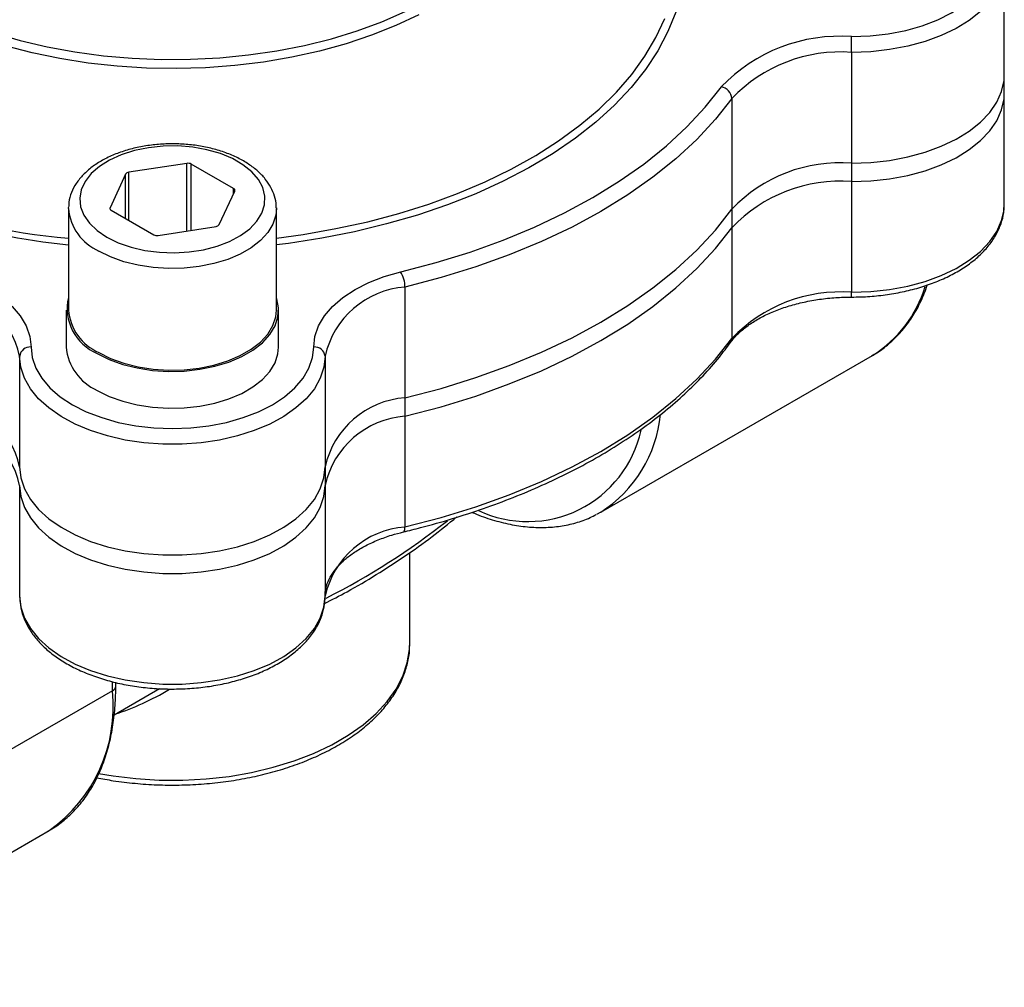
# Model space of a CAD drawing. Units: inches. Extents: x 0.2 to 10.8, y 0.2 to 8.3.
# Drawn here: x 1.5 to 2.7, y 5.2 to 6.3 of the extents above; entities that cross this region are included whole.
import ezdxf

# ---------------------------------------------------------------- set-up
doc = ezdxf.new("R2010")
doc.units = ezdxf.units.IN
doc.header["$MEASUREMENT"] = 0

msp = doc.modelspace()

# ---------------------------------------------------------------- linework, layer by layer
at = {"color": 7, "linetype": 'Continuous', "lineweight": 25}
for p, q in [((2.6878, 6.2363), (2.6878, 6.3649)), ((2.5105, 6.2625), (2.5105, 6.2808)), ((2.5105, 6.2625), (2.5105, 6.1339)), ((2.6878, 6.2148), (2.6878, 6.2363)), ((2.3714, 6.2089), (2.3714, 6.0803)), ((2.6878, 6.0862), (2.6878, 6.2148)), ((1.7386, 6.1336), (1.6713, 6.1232)), ((1.793, 6.1043), (1.7437, 6.1328)), ((2.5105, 6.1339), (2.5105, 6.1125)), ((1.6676, 6.121), (1.6495, 6.0821)), ((2.5105, 6.1125), (2.5105, 5.9839)), ((1.7763, 6.0625), (1.7943, 6.1014)), ((1.6012, 6.0811), (1.6012, 6.0825)), ((1.8427, 6.0818), (1.8427, 6.0811)), ((2.6878, 6.0838), (2.6878, 6.0862)), ((1.6012, 6.0811), (1.6012, 5.9632)), ((1.6509, 6.0792), (1.7002, 6.0508)), ((1.8427, 5.9632), (1.8427, 6.0811)), ((2.3714, 6.0803), (2.3714, 6.0589)), ((1.7053, 6.05), (1.7726, 6.0604)), ((2.3714, 6.0589), (2.3714, 5.9303)), ((1.992, 5.9899), (1.992, 5.8613)), ((1.5986, 5.9632), (1.5986, 5.9203)), ((1.8453, 5.9203), (1.8453, 5.9632)), ((2.2192, 5.7284), (2.5347, 5.9106)), ((1.5446, 5.9096), (1.5446, 5.781)), ((1.8992, 5.9096), (1.8992, 5.781)), ((1.992, 5.8613), (1.992, 5.8399)), ((1.992, 5.8399), (1.992, 5.7113)), ((1.8992, 5.781), (1.8992, 5.7596)), ((1.5446, 5.7596), (1.5446, 5.631)), ((1.8992, 5.7596), (1.8992, 5.631)), ((2.2192, 5.7284), (2.2145, 5.7259)), ((1.9975, 5.5762), (1.9975, 5.6816)), ((1.6544, 5.4933), (1.7069, 5.5236)), ((1.6562, 5.5264), (1.6562, 5.5308)), ((1.6523, 5.521), (1.3368, 5.3389)), ((1.2634, 5.1767), (1.5789, 5.3588))]:
    msp.add_line(p, q, dxfattribs=at)
at = {"color": 8, "linetype": 'Continuous', "lineweight": 25}
for p, q in [((1.7386, 6.0551), (1.7386, 6.1336)), ((1.7437, 6.0559), (1.7437, 6.1328)), ((1.6676, 6.0696), (1.6676, 6.121)), ((1.6713, 6.0674), (1.6713, 6.1232)), ((1.793, 6.0985), (1.793, 6.1043)), ((1.6495, 6.0806), (1.6495, 6.0821)), ((2.5105, 5.9783), (2.5105, 5.9839)), ((1.6523, 5.521), (1.6523, 5.5318))]:
    msp.add_line(p, q, dxfattribs=at)
at = {"color": 8, "linetype": 'Continuous', "lineweight": 25, "flags": 128}
for points in [[(2.5105, 6.2808), (2.532, 6.2816), (2.553, 6.284), (2.5734, 6.288), (2.5926, 6.2935), (2.6105, 6.3004), (2.6266, 6.3086), (2.6408, 6.3179), (2.6527, 6.3282), (2.6622, 6.3393), (2.6691, 6.351), (2.6733, 6.3632), (2.6747, 6.3756), (2.6733, 6.3879), (2.6691, 6.4001), (2.6622, 6.4118), (2.6527, 6.423), (2.6408, 6.4333), (2.6313, 6.4398)], [(2.6878, 6.3644), (2.6875, 6.3584), (2.6847, 6.3457), (2.6791, 6.3332), (2.6709, 6.3213), (2.6602, 6.31), (2.6471, 6.2996), (2.6319, 6.2902), (2.6147, 6.282), (2.5959, 6.2752), (2.5758, 6.2697), (2.5546, 6.2657), (2.5327, 6.2633), (2.5105, 6.2625)], [(2.0079, 6.3063), (1.9814, 6.2938), (1.9532, 6.2825), (1.9236, 6.2726), (1.8927, 6.264), (1.8608, 6.2569), (1.8279, 6.2513), (1.7944, 6.2472), (1.7604, 6.2446), (1.7262, 6.2437), (1.692, 6.2443), (1.6579, 6.2464), (1.6243, 6.2501), (1.5912, 6.2554), (1.559, 6.2621), (1.5279, 6.2703), (1.4979, 6.2799), (1.4694, 6.2909), (1.4424, 6.3031)], [(1.4584, 6.3068), (1.4859, 6.2953), (1.5148, 6.2851), (1.5451, 6.2763), (1.5765, 6.2689), (1.6088, 6.263), (1.6419, 6.2585), (1.6754, 6.2556), (1.7092, 6.2543), (1.7431, 6.2545), (1.7769, 6.2562), (1.8103, 6.2595), (1.8432, 6.2643), (1.8753, 6.2706), (1.9065, 6.2784), (1.9364, 6.2875), (1.965, 6.2981), (1.9921, 6.3098)], [(2.3063, 6.3092), (2.2972, 6.2866), (2.2855, 6.2644), (2.2712, 6.2427), (2.2544, 6.2216), (2.2352, 6.2012), (2.2136, 6.1815), (2.1898, 6.1628), (2.1639, 6.1451), (2.1359, 6.1284), (2.106, 6.1128), (2.0744, 6.0984), (2.0412, 6.0853), (2.0066, 6.0736), (1.9706, 6.0632), (1.9335, 6.0542), (1.8954, 6.0467), (1.8566, 6.0407), (1.8427, 6.0389)], [(1.8427, 6.0468), (1.8738, 6.0511), (1.9117, 6.0578), (1.9488, 6.0659), (1.9848, 6.0754), (2.0196, 6.0864), (2.0531, 6.0986), (2.085, 6.1122), (2.1153, 6.1269), (2.1438, 6.1428), (2.1704, 6.1598), (2.1949, 6.1778), (2.2173, 6.1967), (2.2374, 6.2164), (2.2552, 6.2369), (2.2705, 6.258), (2.2833, 6.2796), (2.2936, 6.3017)], [(2.5105, 5.9839), (2.5327, 5.9847), (2.5546, 5.9871), (2.5758, 5.9911), (2.5959, 5.9966), (2.6147, 6.0034), (2.6319, 6.0116), (2.6471, 6.021), (2.6602, 6.0314), (2.6709, 6.0427), (2.6791, 6.0546), (2.6847, 6.0671), (2.6875, 6.0798), (2.6878, 6.0838)], [(1.8427, 6.0811), (1.8419, 6.0733), (1.8386, 6.063), (1.8326, 6.0532), (1.8242, 6.044), (1.8135, 6.0356), (1.8007, 6.0282), (1.7862, 6.022), (1.7702, 6.0172), (1.7532, 6.0137), (1.7355, 6.0118), (1.7174, 6.0114), (1.6995, 6.0126), (1.6821, 6.0153), (1.6655, 6.0194), (1.6502, 6.025), (1.6366, 6.0318)], [(1.9901, 5.7055), (1.9906, 5.7058), (1.9912, 5.7065), (1.9917, 5.7077), (1.9919, 5.7093), (1.992, 5.7113)]]:
    msp.add_lwpolyline(points, dxfattribs=at)
at = {"color": 7, "linetype": 'Continuous', "lineweight": 25, "flags": 128}
for points in [[(2.5105, 6.1339), (2.5327, 6.1347), (2.5546, 6.1371), (2.5758, 6.1411), (2.5959, 6.1466), (2.6147, 6.1535), (2.6319, 6.1617), (2.6471, 6.171), (2.6602, 6.1814), (2.6709, 6.1927), (2.6791, 6.2046), (2.6847, 6.2171), (2.6875, 6.2298), (2.6878, 6.2363)], [(2.5105, 6.1339), (2.5327, 6.1347), (2.5546, 6.1371), (2.5758, 6.1411), (2.5959, 6.1466), (2.6147, 6.1535), (2.6319, 6.1617), (2.6471, 6.171), (2.6602, 6.1814), (2.6709, 6.1927), (2.6791, 6.2046), (2.6847, 6.2171), (2.6875, 6.2298), (2.6878, 6.2363)], [(1.987, 6.0076), (2.028, 6.0184), (2.0676, 6.0306), (2.1058, 6.0444), (2.1424, 6.0595), (2.1772, 6.076), (2.21, 6.0938), (2.2408, 6.1128), (2.2694, 6.1328), (2.2956, 6.1539), (2.3194, 6.176), (2.3407, 6.1989), (2.3593, 6.2226)], [(2.3714, 6.2089), (2.3524, 6.1848), (2.3308, 6.1615), (2.3065, 6.139), (2.2798, 6.1175), (2.2507, 6.097), (2.2193, 6.0777), (2.1859, 6.0596), (2.1504, 6.0428), (2.1131, 6.0274), (2.0742, 6.0134), (2.0338, 6.0009), (1.992, 5.9899)], [(2.5105, 6.1125), (2.5327, 6.1133), (2.5546, 6.1157), (2.5758, 6.1197), (2.5959, 6.1251), (2.6147, 6.132), (2.6319, 6.1402), (2.6471, 6.1496), (2.6602, 6.16), (2.6709, 6.1713), (2.6791, 6.1832), (2.6847, 6.1957), (2.6875, 6.2084), (2.6878, 6.2148)], [(2.5105, 6.1125), (2.5327, 6.1133), (2.5546, 6.1157), (2.5758, 6.1197), (2.5959, 6.1251), (2.6147, 6.132), (2.6319, 6.1402), (2.6471, 6.1496), (2.6602, 6.16), (2.6709, 6.1713), (2.6791, 6.1832), (2.6847, 6.1957), (2.6875, 6.2084), (2.6878, 6.2148)], [(1.6458, 6.0479), (1.659, 6.0414), (1.6739, 6.0362), (1.6899, 6.0325), (1.7068, 6.0303), (1.7241, 6.0297), (1.7413, 6.0307), (1.7581, 6.0333), (1.7739, 6.0374), (1.7883, 6.0429), (1.801, 6.0497), (1.8117, 6.0575), (1.8201, 6.0663), (1.8259, 6.0757), (1.829, 6.0855), (1.8294, 6.0955), (1.8269, 6.1054), (1.8218, 6.115), (1.814, 6.1239), (1.8039, 6.132), (1.7917, 6.1391), (1.7776, 6.1449), (1.7621, 6.1494), (1.7456, 6.1524), (1.7284, 6.1538), (1.7111, 6.1536), (1.6941, 6.1518), (1.6778, 6.1484), (1.6626, 6.1436), (1.649, 6.1374), (1.6372, 6.1301), (1.6277, 6.1218), (1.6206, 6.1126), (1.6161, 6.103), (1.6144, 6.093), (1.6154, 6.0831), (1.6192, 6.0733), (1.6257, 6.064), (1.6346, 6.0555), (1.6458, 6.0479)], [(1.992, 5.8613), (2.0338, 5.8723), (2.0742, 5.8848), (2.1131, 5.8988), (2.1504, 5.9142), (2.1859, 5.931), (2.2193, 5.9491), (2.2507, 5.9685), (2.2798, 5.9889), (2.3065, 6.0104), (2.3308, 6.0329), (2.3524, 6.0562), (2.3714, 6.0803)], [(1.992, 5.8613), (2.0338, 5.8723), (2.0742, 5.8848), (2.1131, 5.8988), (2.1504, 5.9142), (2.1859, 5.931), (2.2193, 5.9491), (2.2507, 5.9685), (2.2798, 5.9889), (2.3065, 6.0104), (2.3308, 6.0329), (2.3524, 6.0562), (2.3714, 6.0803)], [(1.992, 5.8399), (2.0338, 5.8508), (2.0742, 5.8634), (2.1131, 5.8774), (2.1504, 5.8928), (2.1859, 5.9096), (2.2193, 5.9277), (2.2507, 5.947), (2.2798, 5.9675), (2.3065, 5.989), (2.3308, 6.0115), (2.3524, 6.0348), (2.3714, 6.0589)], [(1.992, 5.8399), (2.0338, 5.8508), (2.0742, 5.8634), (2.1131, 5.8774), (2.1504, 5.8928), (2.1859, 5.9096), (2.2193, 5.9277), (2.2507, 5.947), (2.2798, 5.9675), (2.3065, 5.989), (2.3308, 6.0115), (2.3524, 6.0348), (2.3714, 6.0589)], [(1.4569, 6.0076), (1.4761, 6.0021), (1.4938, 5.9953), (1.5099, 5.9871), (1.524, 5.9778), (1.5359, 5.9675), (1.5453, 5.9565), (1.5522, 5.9448), (1.5564, 5.9327), (1.5578, 5.9203)], [(1.8861, 5.9203), (1.8875, 5.9327), (1.8917, 5.9448), (1.8985, 5.9565), (1.908, 5.9675), (1.9199, 5.9778), (1.934, 5.9871), (1.95, 5.9953), (1.9678, 6.0021), (1.987, 6.0076)], [(1.6347, 5.9128), (1.6487, 5.9059), (1.6643, 5.9002), (1.6812, 5.896), (1.699, 5.8932), (1.7173, 5.892), (1.7358, 5.8924), (1.7539, 5.8944), (1.7713, 5.8979), (1.7876, 5.9029), (1.8024, 5.9092), (1.8154, 5.9167), (1.8264, 5.9253), (1.835, 5.9347), (1.8411, 5.9448), (1.8445, 5.9552), (1.8452, 5.9659), (1.8431, 5.9764), (1.8427, 5.9778)], [(1.6366, 5.9139), (1.6502, 5.9071), (1.6655, 5.9016), (1.6821, 5.8974), (1.6995, 5.8947), (1.7174, 5.8935), (1.7355, 5.8939), (1.7532, 5.8959), (1.7702, 5.8993), (1.7862, 5.9042), (1.8007, 5.9104), (1.8135, 5.9177), (1.8242, 5.9261), (1.8326, 5.9353), (1.8386, 5.9452), (1.8419, 5.9554), (1.8427, 5.9632)], [(1.992, 5.7113), (2.0338, 5.7223), (2.0742, 5.7348), (2.1131, 5.7488), (2.1504, 5.7642), (2.1859, 5.781), (2.2193, 5.7991), (2.2507, 5.8184), (2.2798, 5.8389), (2.3065, 5.8604), (2.3308, 5.8829), (2.3524, 5.9062), (2.3714, 5.9303)], [(1.5578, 5.9203), (1.5592, 5.908), (1.5634, 5.8958), (1.5703, 5.8841), (1.5798, 5.8729), (1.5917, 5.8626), (1.6059, 5.8533), (1.622, 5.8451), (1.6399, 5.8383), (1.6591, 5.8328), (1.6795, 5.8288), (1.7005, 5.8264), (1.7219, 5.8256), (1.7434, 5.8264), (1.7644, 5.8288), (1.7848, 5.8328), (1.804, 5.8383), (1.8219, 5.8451), (1.838, 5.8533), (1.8522, 5.8626), (1.8641, 5.8729), (1.8736, 5.8841), (1.8805, 5.8958), (1.8847, 5.908), (1.8861, 5.9203)], [(1.6347, 5.87), (1.6487, 5.863), (1.6643, 5.8574), (1.6812, 5.8531), (1.699, 5.8504), (1.7173, 5.8492), (1.7358, 5.8496), (1.7539, 5.8515), (1.7713, 5.8551), (1.7876, 5.86), (1.8024, 5.8663), (1.8154, 5.8739), (1.8264, 5.8824), (1.835, 5.8918), (1.8411, 5.9019), (1.8445, 5.9124), (1.8453, 5.9203)], [(1.8992, 5.9096), (1.8978, 5.8968), (1.8937, 5.8842), (1.8868, 5.8719), (1.8773, 5.8603), (1.8654, 5.8495), (1.8512, 5.8395), (1.835, 5.8307), (1.8169, 5.8232), (1.7974, 5.817), (1.7767, 5.8123), (1.7552, 5.8091), (1.7331, 5.8075), (1.7108, 5.8075), (1.6887, 5.8091), (1.6672, 5.8123), (1.6465, 5.817), (1.6269, 5.8232), (1.6089, 5.8307), (1.5927, 5.8395), (1.5785, 5.8495), (1.5666, 5.8603), (1.5571, 5.8719), (1.5502, 5.8842), (1.546, 5.8968), (1.5446, 5.9096)], [(1.5446, 5.781), (1.546, 5.7682), (1.5502, 5.7556), (1.5571, 5.7433), (1.5666, 5.7317), (1.5785, 5.7209), (1.5927, 5.711), (1.6089, 5.7022), (1.6269, 5.6946), (1.6465, 5.6884), (1.6672, 5.6837), (1.6887, 5.6805), (1.7108, 5.6789), (1.7331, 5.6789), (1.7552, 5.6805), (1.7767, 5.6837), (1.7974, 5.6884), (1.8169, 5.6946), (1.835, 5.7022), (1.8512, 5.711), (1.8654, 5.7209), (1.8773, 5.7317), (1.8868, 5.7433), (1.8937, 5.7556), (1.8978, 5.7682), (1.8992, 5.781)], [(1.5446, 5.781), (1.546, 5.7682), (1.5502, 5.7556), (1.5571, 5.7433), (1.5666, 5.7317), (1.5785, 5.7209), (1.5927, 5.711), (1.6089, 5.7022), (1.6269, 5.6946), (1.6465, 5.6884), (1.6672, 5.6837), (1.6887, 5.6805), (1.7108, 5.6789), (1.7331, 5.6789), (1.7552, 5.6805), (1.7767, 5.6837), (1.7974, 5.6884), (1.8169, 5.6946), (1.835, 5.7022), (1.8512, 5.711), (1.8654, 5.7209), (1.8773, 5.7317), (1.8868, 5.7433), (1.8937, 5.7556), (1.8978, 5.7682), (1.8992, 5.781)], [(1.5446, 5.7596), (1.546, 5.7468), (1.5502, 5.7341), (1.5571, 5.7219), (1.5666, 5.7103), (1.5785, 5.6994), (1.5927, 5.6895), (1.6089, 5.6807), (1.6269, 5.6732), (1.6465, 5.667), (1.6672, 5.6623), (1.6887, 5.6591), (1.7108, 5.6574), (1.7331, 5.6574), (1.7552, 5.6591), (1.7767, 5.6623), (1.7974, 5.667), (1.8169, 5.6732), (1.835, 5.6807), (1.8512, 5.6895), (1.8654, 5.6994), (1.8773, 5.7103), (1.8868, 5.7219), (1.8937, 5.7341), (1.8978, 5.7468), (1.8992, 5.7596)], [(1.5446, 5.7596), (1.546, 5.7468), (1.5502, 5.7341), (1.5571, 5.7219), (1.5666, 5.7103), (1.5785, 5.6994), (1.5927, 5.6895), (1.6089, 5.6807), (1.6269, 5.6732), (1.6465, 5.667), (1.6672, 5.6623), (1.6887, 5.6591), (1.7108, 5.6574), (1.7331, 5.6574), (1.7552, 5.6591), (1.7767, 5.6623), (1.7974, 5.667), (1.8169, 5.6732), (1.835, 5.6807), (1.8512, 5.6895), (1.8654, 5.6994), (1.8773, 5.7103), (1.8868, 5.7219), (1.8937, 5.7341), (1.8978, 5.7468), (1.8992, 5.7596)], [(1.5446, 5.631), (1.546, 5.6182), (1.5502, 5.6055), (1.5571, 5.5933), (1.5666, 5.5817), (1.5785, 5.5708), (1.5927, 5.5609), (1.6089, 5.5521), (1.6269, 5.5446), (1.6465, 5.5384), (1.6672, 5.5337), (1.6887, 5.5305), (1.7108, 5.5289), (1.7331, 5.5289), (1.7552, 5.5305), (1.7767, 5.5337), (1.7974, 5.5384), (1.8169, 5.5446), (1.835, 5.5521), (1.8512, 5.5609), (1.8654, 5.5708), (1.8773, 5.5817), (1.8868, 5.5933), (1.8937, 5.6055), (1.8978, 5.6182), (1.8992, 5.631)], [(1.6363, 5.425), (1.653, 5.4221), (1.6796, 5.419), (1.7067, 5.4173), (1.734, 5.4172), (1.7611, 5.4187), (1.7878, 5.4217), (1.8139, 5.4262), (1.8391, 5.4322), (1.8632, 5.4396), (1.8859, 5.4483), (1.9069, 5.4583), (1.9262, 5.4694), (1.9435, 5.4815), (1.9586, 5.4946), (1.9714, 5.5085), (1.9817, 5.5231), (1.9895, 5.5381), (1.9947, 5.5536), (1.9973, 5.5692), (1.9975, 5.5762)]]:
    msp.add_lwpolyline(points, dxfattribs=at)
at = {"color": 7, "linetype": 'Continuous', "lineweight": 25}
for centre, radius, start, end in [((2.4971, 6.0901), 0.1912, 85.9861, 136.142), ((2.4977, 6.0884), 0.1746, 85.7998, 136.3283), ((2.3561, 6.2075), 0.0154, 5.3707, 77.9268), ((1.74, 6.1256), 0.00806, 62.6428, 99.7711), ((2.4977, 5.9598), 0.1746, 85.7998, 136.3283), ((1.6716, 6.1184), 0.00479, 93.4335, 146.5611), ((2.4977, 5.9383), 0.1746, 85.7998, 136.3283), ((1.7922, 6.1022), 0.00231, 340.539, 69.2579), ((1.6517, 6.0814), 0.00231, 160.539, 249.2579), ((1.7723, 6.0652), 0.00479, 273.4335, 326.5611), ((1.7039, 6.0579), 0.00806, 242.6428, 279.7711), ((1.9575, 5.9897), 0.0345, 0.4195, 31.3444), ((1.4443, 5.8875), 0.1027, 12.4545, 85.8074), ((1.9995, 5.8875), 0.1027, 94.1926, 167.5455), ((2.4977, 5.8097), 0.1746, 85.7998, 136.3283), ((1.6563, 5.9651), 0.0565, 166.9955, 247.5684), ((1.6607, 5.9685), 0.0597, 185.1353, 246.1849), ((1.5567, 5.9083), 0.0121, 84.8174, 173.6487), ((1.6593, 5.9258), 0.061, 185.1353, 246.1849), ((1.8872, 5.9083), 0.0121, 6.3513, 95.1826), ((1.4443, 5.7589), 0.1027, 12.4545, 85.8074), ((1.9995, 5.7589), 0.1027, 94.1926, 167.5455), ((1.4443, 5.7374), 0.1027, 12.4545, 85.8074), ((1.9995, 5.7374), 0.1027, 94.1926, 167.5455), ((1.9995, 5.6088), 0.1027, 94.1926, 167.5455)]:
    msp.add_arc(centre, radius, start, end, dxfattribs=at)
at = {"color": 8, "linetype": 'Continuous', "lineweight": 25}
for centre, radius, start, end in [((1.6543, 6.7196), 0.6749, 229.7706, 265.4871), ((1.683, 6.8307), 0.796, 241.3015, 264.0988), ((1.6607, 6.0864), 0.0597, 185.1353, 246.1849), ((2.4591, 6.0318), 0.1429, 301.9651, 343.2579), ((2.3634, 5.9302), 0.00801, 324.7518, 0.9842), ((2.1366, 5.857), 0.1528, 302.722, 354.3312), ((2.1345, 5.8522), 0.1346, 244.7981, 347.7448), ((1.6496, 5.5271), 0.0066, 294.3747, 354.3052), ((1.4777, 5.5023), 0.1756, 305.1992, 6.113)]:
    msp.add_arc(centre, radius, start, end, dxfattribs=at)
for centre, major_axis, ratio, start_param, end_param in [((1.7219, 6.0271), (0.5268, 0.3018), 0.717396, 4.641525, 4.917498), ((1.7219, 5.8505), (0.1927, 0.3495), 0.563759, 3.675268, 3.90434)]:
    msp.add_ellipse(centre, major_axis=major_axis, ratio=ratio, start_param=start_param, end_param=end_param, dxfattribs=at)
at = {"color": 7, "linetype": 'Continuous', "lineweight": 25}
for points, knots in [([(1.8424, 6.082), (1.8425, 6.083), (1.8427, 6.0875), (1.8408, 6.0956), (1.8366, 6.1059), (1.83, 6.1157), (1.8214, 6.1247), (1.8107, 6.1329), (1.7982, 6.1401), (1.7841, 6.1461), (1.7687, 6.1509), (1.7525, 6.1542), (1.7357, 6.1561), (1.7186, 6.1565), (1.7016, 6.1555), (1.685, 6.1531), (1.6691, 6.1492), (1.6542, 6.144), (1.6405, 6.1374), (1.6284, 6.1296), (1.6182, 6.1206), (1.61, 6.1106), (1.6045, 6.0999), (1.6016, 6.0904), (1.6016, 6.0847), (1.6015, 6.0827)], [0, 0, 0, 0, 0.0111789, 0.0538264, 0.0964889, 0.1399638, 0.1846861, 0.2305618, 0.2771485, 0.3239842, 0.3707589, 0.4174141, 0.4639669, 0.5104658, 0.5569713, 0.6035337, 0.6502143, 0.6970797, 0.7441844, 0.7915408, 0.8390215, 0.8861791, 0.9323773, 0.9771065, 1, 1, 1, 1]), ([(2.5105, 5.9783), (2.5142, 5.9784), (2.5247, 5.9785), (2.542, 5.9798), (2.5621, 5.9827), (2.5816, 5.9869), (2.6001, 5.9926), (2.6174, 5.9995), (2.6334, 6.0076), (2.6477, 6.0169), (2.6602, 6.0273), (2.6706, 6.0387), (2.6787, 6.0508), (2.6843, 6.0634), (2.6873, 6.0744), (2.6874, 6.0811), (2.6875, 6.0834)], [0, 0, 0, 0, 0.0405468, 0.1171452, 0.1938278, 0.2706119, 0.3475461, 0.4246733, 0.502021, 0.5795781, 0.6572368, 0.7346765, 0.8114326, 0.8869692, 0.9609702, 1, 1, 1, 1]), ([(2.5335, 5.9102), (2.535, 5.9109), (2.5417, 5.9143), (2.5523, 5.9224), (2.5653, 5.9345), (2.5768, 5.9486), (2.5867, 5.9645), (2.594, 5.9791), (2.5973, 5.989), (2.5984, 5.9923)], [0, 0, 0, 0, 0.0484263, 0.2194223, 0.3904248, 0.5620237, 0.7347006, 0.9086675, 1, 1, 1, 1]), ([(2.37, 5.9256), (2.3711, 5.9271), (2.3746, 5.9317), (2.3821, 5.9391), (2.3929, 5.9475), (2.4056, 5.9551), (2.42, 5.9619), (2.4359, 5.9676), (2.453, 5.9722), (2.471, 5.9756), (2.4894, 5.9777), (2.5027, 5.9783), (2.5096, 5.9783), (2.5105, 5.9783)], [0, 0, 0, 0, 0.053396, 0.158282, 0.262321, 0.365937, 0.469524, 0.573281, 0.677288, 0.781533, 0.885967, 0.98508, 1, 1, 1, 1]), ([(1.9901, 5.7055), (1.9967, 5.7072), (2.016, 5.7119), (2.0472, 5.7208), (2.0832, 5.7325), (2.1179, 5.7454), (2.1513, 5.7595), (2.1832, 5.7747), (2.2136, 5.791), (2.2423, 5.8084), (2.2692, 5.8267), (2.2943, 5.8459), (2.3174, 5.866), (2.3384, 5.8869), (2.3559, 5.9068), (2.3657, 5.9199), (2.37, 5.9256)], [0, 0, 0, 0, 0.039599, 0.114761, 0.189948, 0.265159, 0.340394, 0.415653, 0.490936, 0.566239, 0.641557, 0.716877, 0.792182, 0.867449, 0.94265, 1, 1, 1, 1]), ([(2.0698, 5.7284), (2.0707, 5.728), (2.0786, 5.7243), (2.0934, 5.7195), (2.114, 5.714), (2.1342, 5.7111), (2.1537, 5.7104), (2.1725, 5.7119), (2.1902, 5.7158), (2.2042, 5.7205), (2.2117, 5.7246), (2.2141, 5.7259)], [0, 0, 0, 0, 0.017463, 0.150889, 0.284157, 0.41707, 0.549377, 0.680828, 0.811251, 0.940647, 1, 1, 1, 1]), ([(1.8984, 5.6224), (1.9072, 5.6269), (1.9277, 5.6374), (1.9588, 5.6558), (1.9918, 5.6771), (2.0231, 5.6994), (2.0426, 5.7152), (2.0521, 5.7229)], [0, 0, 0, 0, 0.159813, 0.371913, 0.585115, 0.799274, 1, 1, 1, 1]), ([(1.8992, 5.631), (1.8993, 5.6325), (1.8994, 5.6374), (1.9014, 5.6455), (1.9061, 5.6553), (1.913, 5.6648), (1.9221, 5.6738), (1.9331, 5.6821), (1.946, 5.6897), (1.9605, 5.6964), (1.9753, 5.7017), (1.9855, 5.7044), (1.9901, 5.7055)], [0, 0, 0, 0, 0.053445, 0.169912, 0.283458, 0.392504, 0.498674, 0.60355, 0.708041, 0.812519, 0.917179, 1, 1, 1, 1]), ([(1.5446, 5.631), (1.5447, 5.6285), (1.545, 5.6218), (1.5473, 5.6109), (1.5522, 5.5986), (1.5594, 5.5868), (1.5687, 5.5756), (1.5802, 5.5652), (1.5937, 5.5556), (1.609, 5.5471), (1.6258, 5.5397), (1.6439, 5.5336), (1.6631, 5.5288), (1.683, 5.5254), (1.7034, 5.5234), (1.7241, 5.5229), (1.7447, 5.5237), (1.765, 5.526), (1.7848, 5.5297), (1.8037, 5.5348), (1.8216, 5.5411), (1.8382, 5.5488), (1.8532, 5.5576), (1.8665, 5.5676), (1.8778, 5.5785), (1.887, 5.5903), (1.8937, 5.6028), (1.8978, 5.6153), (1.8991, 5.6248), (1.8992, 5.6299), (1.8992, 5.631)], [0, 0, 0, 0, 0.020708, 0.056081, 0.091579, 0.127558, 0.164196, 0.201447, 0.239123, 0.277013, 0.31495, 0.352846, 0.390679, 0.428454, 0.466186, 0.503894, 0.541603, 0.579329, 0.617096, 0.654926, 0.692843, 0.730864, 0.768994, 0.807208, 0.84539, 0.883342, 0.920804, 0.957551, 0.991165, 1, 1, 1, 1]), ([(1.6341, 5.4201), (1.6405, 5.4189), (1.655, 5.4161), (1.6785, 5.4134), (1.704, 5.4116), (1.7298, 5.4114), (1.7555, 5.4125), (1.7809, 5.415), (1.8058, 5.419), (1.83, 5.4243), (1.8533, 5.4309), (1.8754, 5.4388), (1.8963, 5.4479), (1.9156, 5.4582), (1.9333, 5.4696), (1.9492, 5.482), (1.963, 5.4953), (1.9747, 5.5094), (1.9841, 5.5241), (1.9912, 5.5394), (1.9956, 5.5549), (1.9976, 5.5664), (1.9973, 5.5727), (1.9973, 5.5737)], [0, 0, 0, 0, 0.039163, 0.089307, 0.139429, 0.18954, 0.239654, 0.289779, 0.339927, 0.390112, 0.440345, 0.490638, 0.541, 0.591433, 0.64193, 0.692461, 0.742947, 0.793278, 0.843309, 0.892886, 0.941909, 0.990399, 1, 1, 1, 1]), ([(1.5777, 5.3584), (1.5792, 5.3591), (1.5859, 5.3625), (1.5965, 5.3707), (1.6095, 5.3827), (1.621, 5.3968), (1.6309, 5.4127), (1.6394, 5.4303), (1.6462, 5.4496), (1.6513, 5.4703), (1.6547, 5.4924), (1.656, 5.5113), (1.6562, 5.5229), (1.6562, 5.5264)], [0, 0, 0, 0, 0.028616, 0.129661, 0.23071, 0.332111, 0.43415, 0.53695, 0.640482, 0.744607, 0.849145, 0.953928, 1, 1, 1, 1])]:
    msp.add_open_spline(points, degree=3, knots=knots, dxfattribs=at)

doc.saveas('drawing.dxf')
